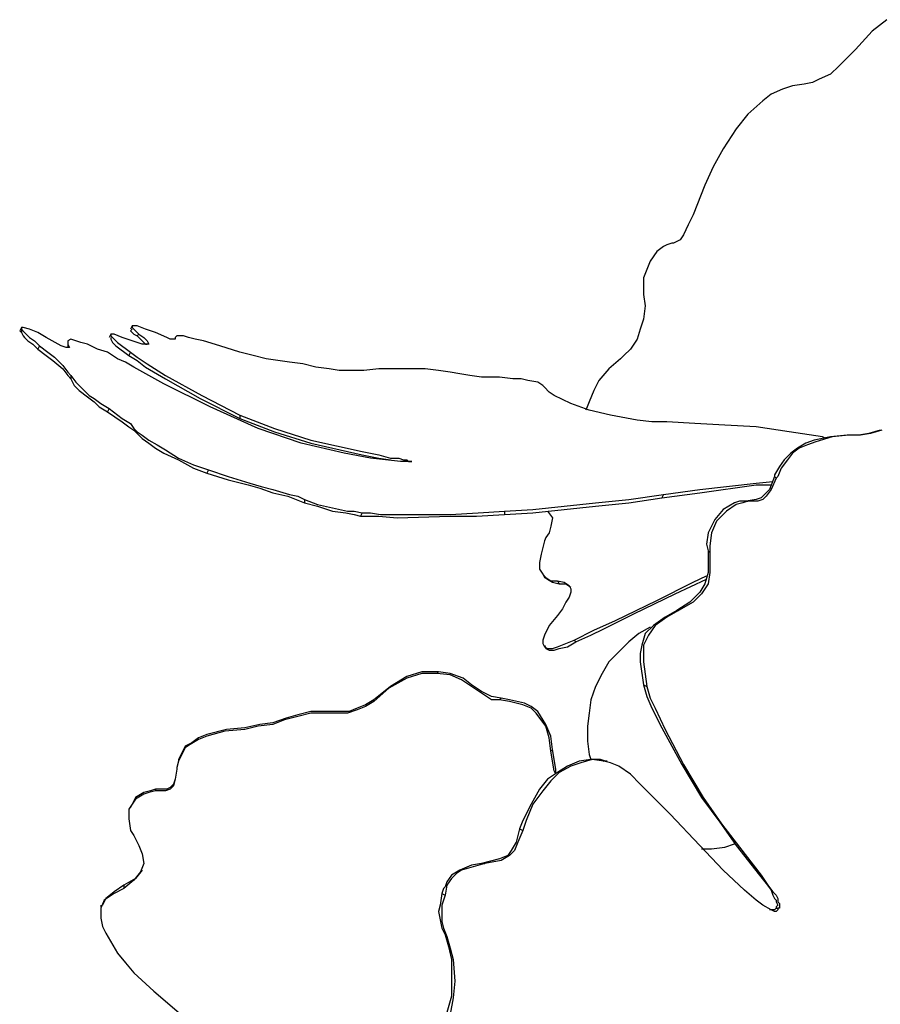
# Model space of a CAD drawing. Units: inches. Extents: x -20.5 to 70.8, y -61.6 to 7.8.
# Drawn here: x 41.5 to 48.7, y -18.7 to -10.5 of the extents above; entities that cross this region are included whole.
import ezdxf

# ---------------------------------------------------------------- set-up
doc = ezdxf.new("R2010")
doc.units = ezdxf.units.IN
doc.header["$MEASUREMENT"] = 0
doc.layers.add('Layer 1', color=7, linetype='Continuous', true_color=0x000000)

msp = doc.modelspace()

# ---------------------------------------------------------------- linework, layer by layer
at = {"layer": 'Layer 1', "color": 18, "lineweight": 25, "true_color": 0x000000}
for points in [[(48.7519, -10.4605), (48.6276, -10.5572)], [(48.6276, -10.5572), (48.4894, -10.7092)], [(48.4894, -10.7092), (48.3513, -10.8473)], [(48.3513, -10.8473), (48.2822, -10.9164)], [(48.2822, -10.9164), (48.1856, -10.9578)], [(48.0612, -10.9992), (47.9645, -11.013)], [(48.1303, -10.9854), (48.0612, -10.9992)], [(48.1856, -10.9578), (48.1303, -10.9854)], [(47.785, -11.0821), (47.7159, -11.1374)], [(47.8817, -11.0407), (47.785, -11.0821)], [(47.9645, -11.013), (47.8817, -11.0407)], [(47.7159, -11.1374), (47.5916, -11.2479)], [(47.5916, -11.2479), (47.4949, -11.3722)], [(47.4949, -11.3722), (47.3844, -11.5379)], [(47.3844, -11.5379), (47.3015, -11.6899)], [(47.3015, -11.6899), (47.2325, -11.8418)], [(47.2325, -11.8418), (47.1358, -12.0905)], [(47.1358, -12.0905), (47.0943, -12.1733)], [(47.0943, -12.1733), (47.0529, -12.2562)], [(46.9562, -12.3253), (46.9148, -12.3391)], [(46.97, -12.3253), (46.9562, -12.3253)], [(46.9976, -12.3115), (46.97, -12.3253)], [(47.0253, -12.2976), (46.9976, -12.3115)], [(47.0529, -12.2562), (47.0253, -12.2976)], [(46.8319, -12.3943), (46.7766, -12.4772)], [(46.8871, -12.3529), (46.8319, -12.3943)], [(46.9148, -12.3391), (46.8871, -12.3529)], [(46.7766, -12.4772), (46.7214, -12.6153)], [(46.7214, -12.6153), (46.7214, -12.7258)], [(46.7214, -12.7258), (46.7214, -12.7535)], [(46.7214, -12.7535), (46.7352, -12.8502)], [(46.7352, -12.8502), (46.7214, -12.9607)], [(46.7214, -12.9607), (46.6938, -13.0435)], [(41.5278, -13.0297), (41.5139, -13.0574)], [(41.5139, -13.0574), (41.5278, -13.0712)], [(41.5416, -13.0297), (41.5278, -13.0297)], [(41.5278, -13.0297), (41.5278, -13.0435)], [(41.5278, -13.0435), (41.5278, -13.0712)], [(41.5278, -13.0435), (41.5554, -13.0712)], [(41.5968, -13.0435), (41.5416, -13.0297)], [(41.6659, -13.0712), (41.5968, -13.0435)], [(42.4532, -13.0159), (42.4394, -13.0435)], [(42.4532, -13.0435), (42.4394, -13.0574)], [(42.4394, -13.0574), (42.467, -13.085)], [(42.4532, -13.0159), (42.4532, -13.0297)], [(42.4947, -13.0159), (42.4532, -13.0159)], [(42.4532, -13.0297), (42.4808, -13.0574)], [(42.4808, -13.0574), (42.5085, -13.085)], [(42.5637, -13.0435), (42.4947, -13.0159)], [(42.6052, -13.0574), (42.5637, -13.0435)], [(42.6466, -13.0712), (42.6052, -13.0574)], [(46.6938, -13.0435), (46.6661, -13.1264)], [(41.5278, -13.0712), (41.5416, -13.0988)], [(41.5416, -13.0988), (41.5554, -13.1126)], [(41.5554, -13.0712), (41.5692, -13.085)], [(41.5554, -13.1126), (41.583, -13.1402)], [(41.5692, -13.085), (41.5968, -13.1126)], [(41.583, -13.1402), (41.6244, -13.1679)], [(41.5968, -13.1126), (41.6383, -13.1402)], [(41.6383, -13.1402), (41.6797, -13.1817)], [(41.7349, -13.1126), (41.6659, -13.0712)], [(41.8593, -13.1817), (41.7349, -13.1126)], [(41.9421, -13.1264), (41.9145, -13.1402)], [(41.9145, -13.1402), (41.9145, -13.154)], [(41.9145, -13.1402), (41.9145, -13.1679)], [(41.9836, -13.1402), (41.9421, -13.1264)], [(42.025, -13.154), (41.9836, -13.1402)], [(42.2736, -13.085), (42.2598, -13.1126)], [(42.2736, -13.085), (42.2736, -13.0988)], [(42.3013, -13.085), (42.2736, -13.085)], [(42.2736, -13.0988), (42.3013, -13.1264)], [(42.2736, -13.1126), (42.2736, -13.1264)], [(42.2736, -13.1264), (42.2875, -13.154)], [(42.3703, -13.1126), (42.3013, -13.085)], [(42.3013, -13.1264), (42.3289, -13.154)], [(42.4532, -13.1402), (42.3703, -13.1126)], [(42.5361, -13.1679), (42.4532, -13.1402)], [(42.467, -13.085), (42.4947, -13.0988)], [(42.5085, -13.085), (42.4947, -13.0988)], [(42.4947, -13.0988), (42.5361, -13.1402)], [(42.5085, -13.085), (42.5499, -13.1126)], [(42.5361, -13.1402), (42.5637, -13.1679)], [(42.5499, -13.1126), (42.5775, -13.1402)], [(42.5775, -13.1402), (42.5913, -13.1679)], [(42.7433, -13.1126), (42.6466, -13.0712)], [(42.7709, -13.1264), (42.7433, -13.1126)], [(42.7985, -13.1264), (42.7709, -13.1264)], [(42.8123, -13.1264), (42.7985, -13.1264)], [(42.8262, -13.0988), (42.8123, -13.1126)], [(42.8123, -13.1126), (42.8123, -13.1264)], [(42.84, -13.0988), (42.8262, -13.0988)], [(42.8814, -13.0988), (42.84, -13.0988)], [(42.9229, -13.1126), (42.8814, -13.0988)], [(42.9781, -13.1264), (42.9229, -13.1126)], [(43.0472, -13.1402), (42.9781, -13.1264)], [(43.1853, -13.1817), (43.0472, -13.1402)], [(46.6661, -13.1264), (46.6109, -13.2093)], [(41.6244, -13.1679), (41.6659, -13.2093)], [(41.6797, -13.1817), (41.6659, -13.2093)], [(41.6659, -13.2093), (41.7349, -13.2645)], [(41.6797, -13.1817), (41.7488, -13.2369)], [(41.9007, -13.1955), (41.8593, -13.1817)], [(41.9283, -13.1955), (41.9007, -13.1955)], [(41.9145, -13.154), (41.9145, -13.1679)], [(41.9145, -13.1679), (41.9145, -13.1817)], [(41.9145, -13.1679), (41.9145, -13.1955)], [(41.9145, -13.1679), (41.9283, -13.1955)], [(41.9145, -13.1817), (41.9145, -13.1955)], [(42.0803, -13.1679), (42.025, -13.154)], [(42.1631, -13.2093), (42.0803, -13.1679)], [(42.246, -13.2369), (42.1631, -13.2093)], [(42.2875, -13.154), (42.3151, -13.1817)], [(42.3151, -13.1817), (42.4256, -13.2645)], [(42.3289, -13.154), (42.4394, -13.2369)], [(42.5775, -13.1679), (42.5361, -13.1679)], [(42.5637, -13.1679), (42.5775, -13.1679)], [(42.5913, -13.1679), (42.5775, -13.1679)], [(43.351, -13.2369), (43.1853, -13.1817)], [(46.6109, -13.2093), (46.5556, -13.2645)], [(41.7349, -13.2645), (41.7902, -13.306)], [(41.7488, -13.2369), (41.804, -13.2784)], [(41.7902, -13.306), (41.8731, -13.375)], [(41.804, -13.2784), (41.8731, -13.3474)], [(42.3289, -13.2922), (42.246, -13.2369)], [(42.398, -13.3198), (42.3289, -13.2922)], [(42.4394, -13.2369), (42.4256, -13.2645)], [(42.4256, -13.2645), (42.4947, -13.306)], [(42.4394, -13.2369), (42.4947, -13.2784)], [(42.4947, -13.2784), (42.5775, -13.3336)], [(42.4947, -13.306), (42.5637, -13.3612)], [(43.4616, -13.2645), (43.351, -13.2369)], [(43.5721, -13.2922), (43.4616, -13.2645)], [(43.6687, -13.306), (43.5721, -13.2922)], [(43.7654, -13.3198), (43.6687, -13.306)], [(46.528, -13.2922), (46.4313, -13.375)], [(46.5556, -13.2645), (46.528, -13.2922)], [(41.8731, -13.3474), (41.9145, -13.4027)], [(41.8731, -13.375), (41.9145, -13.4303)], [(42.467, -13.3612), (42.398, -13.3198)], [(42.5913, -13.4303), (42.467, -13.3612)], [(42.5637, -13.3612), (42.7295, -13.4579)], [(42.5775, -13.3336), (42.7295, -13.4303)], [(43.8759, -13.3336), (43.7654, -13.3198)], [(43.9864, -13.3612), (43.8759, -13.3336)], [(44.0969, -13.375), (43.9864, -13.3612)], [(44.1798, -13.3889), (44.0969, -13.375)], [(44.2627, -13.3889), (44.1798, -13.3889)], [(44.3318, -13.3889), (44.2627, -13.3889)], [(44.387, -13.3889), (44.3318, -13.3889)], [(44.5113, -13.375), (44.387, -13.3889)], [(44.6495, -13.375), (44.5113, -13.375)], [(44.7738, -13.375), (44.6495, -13.375)], [(44.8981, -13.375), (44.7738, -13.375)], [(45.0086, -13.3889), (44.8981, -13.375)], [(45.1053, -13.4027), (45.0086, -13.3889)], [(46.4313, -13.375), (46.3484, -13.4717)], [(41.9145, -13.4027), (41.9421, -13.4303)], [(41.9145, -13.4303), (41.9421, -13.4579)], [(41.9421, -13.4303), (41.9421, -13.4579)], [(41.9421, -13.4303), (41.9836, -13.4855)], [(41.9421, -13.4579), (41.9698, -13.5132)], [(42.7157, -13.4994), (42.5913, -13.4303)], [(42.7295, -13.4303), (43.0334, -13.5961)], [(42.7295, -13.4579), (43.0195, -13.6237)], [(45.1882, -13.4165), (45.1053, -13.4027)], [(45.271, -13.4303), (45.1882, -13.4165)], [(45.3677, -13.4441), (45.271, -13.4303)], [(45.4368, -13.4441), (45.3677, -13.4441)], [(45.5197, -13.4441), (45.4368, -13.4441)], [(45.6302, -13.4579), (45.5197, -13.4441)], [(45.6992, -13.4579), (45.6302, -13.4579)], [(45.7545, -13.4717), (45.6992, -13.4579)], [(45.8374, -13.4855), (45.7545, -13.4717)], [(46.3484, -13.4717), (46.307, -13.5546)], [(41.9698, -13.5132), (42.0112, -13.5546)], [(41.9836, -13.4855), (42.025, -13.527)], [(42.0112, -13.5546), (42.0803, -13.6099)], [(42.025, -13.527), (42.0941, -13.5961)], [(43.1024, -13.6927), (42.7157, -13.4994)], [(45.8788, -13.5132), (45.8374, -13.4855)], [(45.8926, -13.527), (45.8788, -13.5132)], [(45.9341, -13.5684), (45.8926, -13.527)], [(46.307, -13.5546), (46.2656, -13.6513)], [(42.0803, -13.6099), (42.1355, -13.6513)], [(42.0941, -13.5961), (42.1355, -13.6237)], [(42.1355, -13.6237), (42.1908, -13.6651)], [(43.0195, -13.6237), (43.351, -13.7894)], [(43.0334, -13.5961), (43.351, -13.7618)], [(45.9755, -13.5961), (45.9341, -13.5684)], [(46.1136, -13.6651), (45.9755, -13.5961)], [(42.1355, -13.6513), (42.177, -13.6927)], [(42.177, -13.6927), (42.246, -13.7342)], [(42.1908, -13.6651), (42.2598, -13.7066)], [(42.2598, -13.7066), (42.246, -13.7342)], [(42.2598, -13.7066), (42.3703, -13.7894)], [(43.503, -13.8723), (43.1024, -13.6927)], [(46.2656, -13.7204), (46.1136, -13.6651)], [(46.2656, -13.6513), (46.2379, -13.7204)], [(46.4451, -13.7618), (46.2656, -13.7204)], [(42.246, -13.7342), (42.3703, -13.8171)], [(42.3703, -13.7894), (42.4394, -13.8309)], [(43.351, -13.7618), (43.351, -13.7894)], [(43.351, -13.7618), (43.6411, -13.8723)], [(43.351, -13.7894), (43.6411, -13.8999)], [(46.6661, -13.8032), (46.4451, -13.7618)], [(46.7905, -13.8171), (46.6661, -13.8032)], [(42.3703, -13.8171), (42.4256, -13.8585)], [(42.4256, -13.8585), (42.467, -13.8861)], [(42.4394, -13.8309), (42.467, -13.8723)], [(42.467, -13.8723), (42.4947, -13.8999)], [(42.467, -13.8861), (42.4947, -13.9137)], [(43.8621, -13.9966), (43.503, -13.8723)], [(43.6411, -13.8723), (43.945, -13.969)], [(46.9148, -13.8171), (46.7905, -13.8171)], [(47.1496, -13.8309), (46.9148, -13.8171)], [(47.3982, -13.8447), (47.1496, -13.8309)], [(47.6607, -13.8585), (47.3982, -13.8447)], [(47.9369, -13.8999), (47.6607, -13.8585)], [(48.6966, -13.8861), (48.5999, -13.9137)], [(48.7104, -13.8861), (48.6138, -13.9137)], [(42.4947, -13.8999), (42.4947, -13.9137)], [(42.4947, -13.8999), (42.5361, -13.9276)], [(42.4947, -13.9137), (42.5361, -13.9552)], [(42.5361, -13.9276), (42.5913, -13.969)], [(42.5361, -13.9552), (42.5913, -13.9966)], [(42.5913, -13.969), (42.6604, -14.0104)], [(43.6411, -13.8999), (43.945, -13.9966)], [(43.945, -13.969), (44.3732, -14.0657)], [(48.2132, -13.9414), (47.9369, -13.8999)], [(48.1441, -13.969), (48.075, -13.9966)], [(48.2822, -13.9414), (48.1441, -13.969)], [(48.2961, -13.9414), (48.1579, -13.9828)], [(48.2408, -13.9552), (48.2132, -13.9414)], [(48.4204, -13.9276), (48.2822, -13.9414)], [(48.4342, -13.9276), (48.2961, -13.9414)], [(48.5171, -13.9276), (48.4204, -13.9276)], [(48.5309, -13.9276), (48.4342, -13.9276)], [(48.5999, -13.9137), (48.5171, -13.9276)], [(48.6138, -13.9137), (48.5309, -13.9276)], [(42.5913, -13.9966), (42.6466, -14.0381)], [(42.6466, -14.0381), (42.7157, -14.0795)], [(42.6604, -14.0104), (42.7295, -14.0519)], [(42.7295, -14.0519), (42.84, -14.1209)], [(44.2213, -14.0795), (43.8621, -13.9966)], [(43.945, -13.9966), (44.3732, -14.0933)], [(48.006, -14.0381), (47.9507, -14.0795)], [(48.0198, -14.0381), (47.9645, -14.0795)], [(48.075, -13.9966), (48.006, -14.0381)], [(48.0889, -14.0104), (48.0198, -14.0381)], [(48.1579, -13.9828), (48.0889, -14.0104)], [(42.7157, -14.0795), (42.84, -14.1348)], [(42.84, -14.1209), (42.9643, -14.1762)], [(42.84, -14.1348), (42.9643, -14.2038)], [(44.4423, -14.1209), (44.2213, -14.0795)], [(44.3732, -14.0657), (44.5113, -14.0933)], [(44.3732, -14.0933), (44.5113, -14.1209)], [(44.5666, -14.1348), (44.4423, -14.1209)], [(44.5113, -14.0933), (44.608, -14.1209)], [(44.5113, -14.1209), (44.608, -14.1348)], [(44.6909, -14.1486), (44.5666, -14.1348)], [(44.608, -14.1209), (44.6771, -14.1209)], [(44.6771, -14.1209), (44.7185, -14.1348)], [(44.7185, -14.1348), (44.7461, -14.1348)], [(44.7461, -14.1348), (44.76, -14.1486)], [(47.8955, -14.1348), (47.854, -14.19)], [(47.9231, -14.1348), (47.8679, -14.2038)], [(47.9507, -14.0795), (47.8955, -14.1348)], [(47.9645, -14.0795), (47.9231, -14.1348)], [(42.9643, -14.1762), (43.0886, -14.2176)], [(42.9643, -14.2038), (43.0748, -14.2453)], [(43.0886, -14.2176), (43.0748, -14.2453)], [(43.0886, -14.2176), (43.2544, -14.2729)], [(44.7461, -14.1486), (44.6909, -14.1486)], [(44.7738, -14.1486), (44.7461, -14.1486)], [(44.76, -14.1486), (44.7876, -14.1486)], [(44.7876, -14.1486), (44.7738, -14.1486)], [(47.854, -14.19), (47.8126, -14.2591)], [(47.8679, -14.2038), (47.8402, -14.2729)], [(43.0748, -14.2453), (43.2544, -14.3005)], [(43.2544, -14.2729), (43.4339, -14.3281)], [(47.8126, -14.2729), (47.7712, -14.3834)], [(47.8264, -14.2867), (47.785, -14.3834)], [(47.8126, -14.2591), (47.8126, -14.2729)], [(47.8126, -14.2729), (47.8264, -14.2867)], [(47.8402, -14.2729), (47.8264, -14.2867)], [(43.2544, -14.3005), (43.4201, -14.3419)], [(43.4201, -14.3419), (43.5168, -14.3696)], [(43.4339, -14.3281), (43.5306, -14.3558)], [(43.5168, -14.3696), (43.6273, -14.411)], [(43.5306, -14.3558), (43.6273, -14.3834)], [(47.191, -14.3834), (47.6607, -14.3281)], [(47.191, -14.411), (47.6607, -14.3419)], [(47.6607, -14.3281), (47.7988, -14.3143)], [(47.6607, -14.3419), (47.785, -14.3419)], [(43.6273, -14.3834), (43.7654, -14.4248)], [(43.6273, -14.411), (43.7516, -14.4386)], [(43.7516, -14.4386), (43.8207, -14.4663)], [(43.7654, -14.4248), (43.8345, -14.4386)], [(43.8345, -14.4386), (43.8898, -14.4663)], [(46.5971, -14.4663), (46.8871, -14.4248)], [(46.5971, -14.4939), (46.8733, -14.4525)], [(46.8733, -14.4525), (47.191, -14.411)], [(46.8871, -14.4248), (46.8733, -14.4525)], [(46.8871, -14.4248), (47.191, -14.3834)], [(47.7021, -14.4525), (47.6607, -14.4663)], [(47.7297, -14.4248), (47.7021, -14.4525)], [(47.7435, -14.4386), (47.7159, -14.4663)], [(47.7712, -14.3834), (47.7297, -14.4248)], [(47.785, -14.3834), (47.7435, -14.4386)], [(43.8207, -14.4663), (43.8898, -14.4939)], [(43.8898, -14.4663), (43.8898, -14.4939)], [(43.8898, -14.4663), (44.0003, -14.5077)], [(43.8898, -14.4939), (44.0003, -14.5215)], [(44.0003, -14.5077), (44.1246, -14.5353)], [(44.0003, -14.5215), (44.1246, -14.563)], [(44.1246, -14.5353), (44.2489, -14.563)], [(45.7959, -14.5491), (46.0584, -14.5215)], [(46.0584, -14.5215), (46.3208, -14.4939)], [(46.0584, -14.5491), (46.3208, -14.5215)], [(46.3208, -14.4939), (46.5971, -14.4663)], [(46.3208, -14.5215), (46.5971, -14.4939)], [(47.4811, -14.4939), (47.3844, -14.5491)], [(47.4949, -14.5077), (47.412, -14.563)], [(47.5225, -14.4801), (47.4811, -14.4939)], [(47.5502, -14.4939), (47.4949, -14.5077)], [(47.5778, -14.4801), (47.5225, -14.4801)], [(47.5916, -14.4801), (47.5502, -14.4939)], [(47.6607, -14.4663), (47.5778, -14.4801)], [(47.5778, -14.4801), (47.5916, -14.4801)], [(47.6745, -14.4801), (47.5916, -14.4801)], [(47.7159, -14.4663), (47.6745, -14.4801)], [(44.1246, -14.563), (44.2351, -14.5768)], [(44.2351, -14.5768), (44.3041, -14.5906)], [(44.2489, -14.563), (44.3041, -14.563)], [(44.3041, -14.563), (44.3732, -14.5768)], [(44.3041, -14.5906), (44.3594, -14.6044)], [(44.3732, -14.5768), (44.3594, -14.6044)], [(44.3594, -14.6044), (44.4423, -14.6044)], [(44.3732, -14.5768), (44.4423, -14.5768)], [(44.4423, -14.5768), (44.5251, -14.5906)], [(44.4423, -14.6044), (44.5113, -14.6044)], [(44.5113, -14.6044), (44.6633, -14.6182)], [(44.5251, -14.5906), (44.6633, -14.5906)], [(44.6633, -14.5906), (45.1053, -14.5906)], [(44.6633, -14.6182), (45.1053, -14.6044)], [(45.1053, -14.5906), (45.3401, -14.5768)], [(45.1053, -14.6044), (45.3263, -14.6044)], [(45.3263, -14.6044), (45.5611, -14.5906)], [(45.3401, -14.5768), (45.5611, -14.563)], [(45.5611, -14.563), (45.7959, -14.5491)], [(45.5611, -14.563), (45.5611, -14.5906)], [(45.5611, -14.5906), (45.7959, -14.5768)], [(45.7959, -14.5768), (46.0584, -14.5491)], [(45.9202, -14.563), (45.9617, -14.6182)], [(45.9617, -14.6182), (45.9479, -14.6873)], [(47.3844, -14.5491), (47.3153, -14.632)], [(47.412, -14.563), (47.3292, -14.6458)], [(45.9479, -14.6873), (45.9341, -14.7425)], [(47.3153, -14.632), (47.2601, -14.7425)], [(47.3292, -14.6458), (47.2877, -14.7425)], [(45.9064, -14.784), (45.8926, -14.8116)], [(45.9341, -14.7425), (45.9064, -14.784)], [(47.2601, -14.7425), (47.2463, -14.8392)], [(47.2877, -14.7425), (47.2739, -14.853)], [(45.8926, -14.8116), (45.865, -14.9221)], [(47.2463, -14.8392), (47.2601, -14.8945)], [(47.2739, -14.853), (47.2739, -14.9083)], [(45.865, -14.9221), (45.8512, -14.9912)], [(47.2601, -14.8945), (47.2601, -14.9912)], [(47.2601, -14.8945), (47.2739, -14.9083)], [(47.2739, -14.9083), (47.2739, -14.9912)], [(45.8512, -14.9912), (45.8512, -15.0464)], [(47.2601, -14.9912), (47.2601, -15.074)], [(47.2739, -14.9912), (47.2739, -15.074)], [(45.8512, -15.0464), (45.8788, -15.0878)], [(45.8788, -15.0878), (45.9064, -15.1155)], [(45.8788, -15.0878), (45.8926, -15.1155)], [(45.8926, -15.1155), (45.9202, -15.1293)], [(45.9064, -15.1155), (45.9479, -15.1431)], [(47.1358, -15.1569), (47.2463, -15.1017)], [(47.2601, -15.074), (47.2325, -15.1707)], [(47.2739, -15.074), (47.2601, -15.1707)], [(45.9202, -15.1293), (45.9617, -15.1569)], [(45.9479, -15.1431), (46.0031, -15.1431)], [(45.9617, -15.1569), (46.0169, -15.1707)], [(46.0031, -15.1431), (46.0169, -15.1707)], [(46.0031, -15.1431), (46.0584, -15.1569)], [(46.0169, -15.1707), (46.0722, -15.1707)], [(46.0584, -15.1569), (46.0998, -15.1845)], [(46.0722, -15.1707), (46.1136, -15.1983)], [(46.0998, -15.1845), (46.1136, -15.2122)], [(46.8319, -15.3088), (47.1358, -15.1569)], [(46.9838, -15.2536), (47.2463, -15.1293)], [(47.2325, -15.1707), (47.191, -15.2398)], [(47.2601, -15.1707), (47.2048, -15.2536)], [(46.0998, -15.2812), (46.0722, -15.3227)], [(46.1136, -15.2398), (46.0998, -15.2812)], [(46.1136, -15.2122), (46.1136, -15.2398)], [(46.6385, -15.4194), (46.9838, -15.2536)], [(47.191, -15.2398), (47.1081, -15.3227)], [(47.2048, -15.2536), (47.1358, -15.3227)], [(46.0722, -15.3227), (46.0446, -15.3779)], [(46.4866, -15.4746), (46.8319, -15.3088)], [(47.1081, -15.3227), (46.9976, -15.3917)], [(47.1358, -15.3227), (47.0115, -15.3917)], [(46.0031, -15.4332), (45.9341, -15.516)], [(46.0446, -15.3779), (46.0031, -15.4332)], [(46.3899, -15.5437), (46.6385, -15.4194)], [(46.901, -15.447), (46.8043, -15.516)], [(46.9148, -15.447), (46.8181, -15.516)], [(46.9976, -15.3917), (46.901, -15.447)], [(47.0115, -15.3917), (46.9148, -15.447)], [(46.9976, -15.3917), (47.0115, -15.3917)], [(45.9341, -15.516), (45.8926, -15.5989)], [(46.307, -15.5575), (46.4866, -15.4746)], [(46.7766, -15.5299), (46.68, -15.5851)], [(46.8043, -15.516), (46.7352, -15.5851)], [(46.8181, -15.516), (46.7628, -15.5989)], [(45.8926, -15.5989), (45.8788, -15.6404)], [(46.1412, -15.6404), (46.307, -15.5575)], [(46.1551, -15.6542), (46.2794, -15.5989)], [(46.2794, -15.5989), (46.3899, -15.5437)], [(46.68, -15.5851), (46.5971, -15.6542)], [(46.7352, -15.5851), (46.7076, -15.6818)], [(46.7628, -15.5989), (46.7214, -15.6818)], [(45.8788, -15.6404), (45.8788, -15.668)], [(45.8788, -15.668), (45.8926, -15.6956)], [(45.8926, -15.6818), (45.9064, -15.7094)], [(45.8926, -15.6956), (45.9202, -15.7094)], [(45.9617, -15.7094), (46.0031, -15.6956)], [(46.0031, -15.6956), (46.0722, -15.668)], [(46.0169, -15.7094), (46.086, -15.6956)], [(46.0722, -15.668), (46.1412, -15.6404)], [(46.086, -15.6956), (46.1551, -15.6542)], [(46.1412, -15.6404), (46.1551, -15.6542)], [(46.5971, -15.6542), (46.5142, -15.737)], [(46.7076, -15.6818), (46.6938, -15.7509)], [(46.7214, -15.6818), (46.7214, -15.7509)], [(45.9064, -15.7094), (45.9341, -15.7232)], [(45.9202, -15.7094), (45.9617, -15.7094)], [(45.9341, -15.7232), (45.9755, -15.7232)], [(45.9755, -15.7232), (46.0169, -15.7094)], [(46.5142, -15.737), (46.4313, -15.8199)], [(46.6938, -15.7509), (46.6938, -15.8199)], [(46.7214, -15.7509), (46.7214, -15.8199)], [(46.4313, -15.8199), (46.3761, -15.9166)], [(46.6938, -15.8199), (46.7214, -16.0133)], [(46.7214, -15.8199), (46.749, -16.0271)], [(44.8705, -15.9028), (44.7461, -15.9442)], [(44.8705, -15.9166), (44.7461, -15.9581)], [(45.0086, -15.9028), (44.8705, -15.9028)], [(44.9948, -15.9166), (44.8705, -15.9166)], [(45.0086, -15.9028), (44.9948, -15.9166)], [(45.1053, -15.9304), (44.9948, -15.9166)], [(45.1053, -15.9166), (45.0086, -15.9028)], [(45.2158, -15.9581), (45.1053, -15.9166)], [(45.202, -15.9719), (45.1053, -15.9304)], [(46.3761, -15.9166), (46.3208, -16.0271)], [(44.7461, -15.9581), (44.5942, -16.0409)], [(44.7461, -15.9442), (44.608, -16.0271)], [(45.2849, -16.0271), (45.202, -15.9719)], [(45.2849, -16.0133), (45.2158, -15.9581)], [(45.3677, -16.0686), (45.2849, -16.0133)], [(46.7214, -16.0133), (46.749, -16.11)], [(46.7214, -16.0133), (46.749, -16.0271)], [(44.608, -16.0271), (44.4699, -16.1376)], [(44.5942, -16.0409), (44.4699, -16.1514)], [(45.3677, -16.0824), (45.2849, -16.0271)], [(45.4506, -16.11), (45.3677, -16.0686)], [(45.4506, -16.1376), (45.3677, -16.0824)], [(46.3208, -16.0271), (46.2794, -16.1376)], [(46.749, -16.0271), (46.7766, -16.1238)], [(44.4008, -16.1791), (44.3318, -16.2067)], [(44.4699, -16.1376), (44.4008, -16.1791)], [(44.4699, -16.1514), (44.4008, -16.1929)], [(44.4699, -16.1376), (44.4699, -16.1514)], [(45.5335, -16.1238), (45.4506, -16.11)], [(45.5197, -16.1376), (45.4506, -16.1376)], [(45.5335, -16.1238), (45.5197, -16.1376)], [(45.6025, -16.1514), (45.5197, -16.1376)], [(45.6025, -16.1376), (45.5335, -16.1238)], [(45.7269, -16.1652), (45.6025, -16.1376)], [(45.713, -16.1791), (45.6025, -16.1514)], [(45.7821, -16.2067), (45.713, -16.1791)], [(45.7821, -16.1929), (45.7269, -16.1652)], [(46.2794, -16.1376), (46.2656, -16.2481)], [(46.749, -16.11), (46.7905, -16.2067)], [(46.7766, -16.1238), (46.8181, -16.2067)], [(43.8345, -16.2619), (43.7378, -16.2896)], [(43.945, -16.2343), (43.8345, -16.2619)], [(43.945, -16.2481), (43.8345, -16.2757)], [(44.0693, -16.2343), (43.945, -16.2343)], [(44.0555, -16.2481), (43.945, -16.2481)], [(44.166, -16.2481), (44.0555, -16.2481)], [(44.1798, -16.2343), (44.0693, -16.2343)], [(44.2489, -16.2481), (44.166, -16.2481)], [(44.2627, -16.2343), (44.1798, -16.2343)], [(44.3318, -16.2205), (44.2489, -16.2481)], [(44.3318, -16.2067), (44.2627, -16.2343)], [(44.4008, -16.1929), (44.3318, -16.2205)], [(45.8374, -16.2343), (45.7821, -16.1929)], [(45.8236, -16.2481), (45.7821, -16.2067)], [(45.9064, -16.3586), (45.8236, -16.2481)], [(45.9064, -16.3448), (45.8374, -16.2343)], [(46.2656, -16.2481), (46.2518, -16.3586)], [(46.7905, -16.2067), (46.8733, -16.3724)], [(46.8181, -16.2067), (46.901, -16.3863)], [(43.5168, -16.3448), (43.3925, -16.3724)], [(43.6273, -16.3448), (43.503, -16.3586)], [(43.6273, -16.331), (43.5168, -16.3448)], [(43.7378, -16.2896), (43.6273, -16.331)], [(43.724, -16.3034), (43.6273, -16.3448)], [(43.8345, -16.2757), (43.724, -16.3034)], [(43.7378, -16.2896), (43.724, -16.3034)], [(45.9479, -16.4415), (45.9064, -16.3448)], [(43.0748, -16.4277), (43.0057, -16.4553)], [(43.2405, -16.3863), (43.0748, -16.4277)], [(43.2267, -16.4001), (43.0748, -16.4415)], [(43.3925, -16.3863), (43.2267, -16.4001)], [(43.3925, -16.3724), (43.2405, -16.3863)], [(43.503, -16.3586), (43.3925, -16.3863)], [(45.9341, -16.4553), (45.9064, -16.3586)], [(46.2518, -16.3586), (46.2518, -16.4829)], [(46.8733, -16.3724), (47.0391, -16.6763)], [(46.901, -16.3863), (47.0529, -16.6763)], [(42.9505, -16.4968), (42.8952, -16.5244)], [(42.9367, -16.5106), (42.8952, -16.5382)], [(43.0057, -16.4691), (42.9367, -16.5106)], [(43.0057, -16.4553), (42.9505, -16.4968)], [(43.0748, -16.4415), (43.0057, -16.4691)], [(45.9479, -16.5658), (45.9341, -16.4553)], [(45.9617, -16.552), (45.9479, -16.4415)], [(46.2518, -16.4829), (46.2656, -16.5934)], [(42.8676, -16.5796), (42.84, -16.6349)], [(42.8676, -16.5934), (42.84, -16.6487)], [(42.8952, -16.5244), (42.8676, -16.5796)], [(42.8952, -16.5382), (42.8676, -16.5934)], [(45.9617, -16.552), (45.9479, -16.5658)], [(45.9755, -16.7316), (45.9479, -16.5658)], [(45.9893, -16.7178), (45.9617, -16.552)], [(46.2656, -16.5934), (46.2794, -16.6349)], [(42.84, -16.6487), (42.8262, -16.7039)], [(42.84, -16.6349), (42.84, -16.6487)], [(46.1827, -16.6487), (46.086, -16.6901)], [(46.1965, -16.6625), (46.1136, -16.6901)], [(46.2794, -16.6349), (46.1827, -16.6487)], [(46.2932, -16.6349), (46.1965, -16.6625)], [(46.3623, -16.6349), (46.2794, -16.6349)], [(46.3899, -16.6487), (46.2932, -16.6349)], [(46.4037, -16.6487), (46.3623, -16.6349)], [(46.3623, -16.6349), (46.3899, -16.6487)], [(46.4451, -16.6625), (46.3899, -16.6487)], [(46.4175, -16.6487), (46.4037, -16.6487)], [(46.5142, -16.6901), (46.4451, -16.6625)], [(47.0391, -16.6763), (47.2048, -16.9526)], [(47.0529, -16.6763), (47.2187, -16.9526)], [(42.8262, -16.7178), (42.8123, -16.8006)], [(42.8262, -16.7039), (42.8262, -16.7178)], [(46.0031, -16.7454), (45.9202, -16.8006)], [(46.0169, -16.7454), (45.9479, -16.8145)], [(45.9893, -16.7592), (45.9755, -16.7316)], [(45.9893, -16.7454), (45.9893, -16.7178)], [(46.086, -16.6901), (46.0031, -16.7454)], [(46.1136, -16.6901), (46.0169, -16.7454)], [(46.6109, -16.7592), (46.5142, -16.6901)], [(46.6938, -16.8421), (46.6109, -16.7592)], [(42.7985, -16.8421), (42.7709, -16.8697)], [(42.8123, -16.8006), (42.7985, -16.8421)], [(42.8123, -16.8006), (42.7985, -16.8559)], [(45.9202, -16.8006), (45.8512, -16.8835)], [(45.9479, -16.8145), (45.8788, -16.8973)], [(46.9424, -17.0907), (46.6938, -16.8421)], [(42.5499, -16.9111), (42.4808, -16.9526)], [(42.5499, -16.925), (42.4808, -16.9664)], [(42.6052, -16.8973), (42.5499, -16.9111)], [(42.5913, -16.9111), (42.5499, -16.925)], [(42.6466, -16.8973), (42.5913, -16.9111)], [(42.6466, -16.8835), (42.6052, -16.8973)], [(42.7433, -16.8835), (42.6466, -16.8835)], [(42.6466, -16.8835), (42.6466, -16.8973)], [(42.7295, -16.8973), (42.6466, -16.8973)], [(42.7709, -16.8835), (42.7295, -16.8973)], [(42.7709, -16.8697), (42.7433, -16.8835)], [(42.7985, -16.8559), (42.7709, -16.8835)], [(45.8512, -16.8835), (45.7821, -17.0078)], [(45.8788, -16.8973), (45.7959, -17.0078)], [(42.4808, -16.9664), (42.4256, -17.0493)], [(42.4808, -16.9526), (42.4394, -17.0355)], [(45.7821, -17.0078), (45.713, -17.146)], [(45.7959, -17.0078), (45.7407, -17.146)], [(47.2048, -16.9526), (47.3568, -17.1598)], [(47.2048, -16.9526), (47.2187, -16.9526)], [(47.2187, -16.9526), (47.3706, -17.1736)], [(42.4394, -17.0355), (42.4256, -17.0493)], [(42.4256, -17.0493), (42.4256, -17.1321)], [(47.191, -17.3532), (46.9424, -17.0907)], [(42.4256, -17.1321), (42.4394, -17.2288)], [(45.713, -17.146), (45.6854, -17.215)], [(45.7407, -17.146), (45.713, -17.2288)], [(47.3568, -17.1598), (47.4949, -17.3532)], [(47.3706, -17.1736), (47.5225, -17.367)], [(42.4394, -17.2288), (42.467, -17.2703)], [(45.6854, -17.215), (45.6578, -17.3255)], [(45.713, -17.2288), (45.6716, -17.3255)], [(45.6854, -17.215), (45.713, -17.2288)], [(42.467, -17.2703), (42.5085, -17.3532)], [(45.6578, -17.3255), (45.6164, -17.3946)], [(45.6716, -17.3255), (45.644, -17.3946)], [(47.3982, -17.367), (47.4811, -17.3393)], [(42.5085, -17.3532), (42.5361, -17.4222)], [(42.5361, -17.4222), (42.5499, -17.5051)], [(45.6164, -17.3946), (45.5887, -17.436)], [(45.644, -17.3946), (45.6025, -17.436)], [(47.3844, -17.5603), (47.191, -17.3532)], [(47.2048, -17.3808), (47.2877, -17.3808)], [(47.2877, -17.3808), (47.3982, -17.367)], [(47.4949, -17.3532), (47.6883, -17.6018)], [(47.5225, -17.367), (47.7021, -17.6018)], [(42.5499, -17.5051), (42.5223, -17.5742)], [(45.3677, -17.5051), (45.2849, -17.5189)], [(45.3954, -17.5051), (45.2987, -17.5327)], [(45.5197, -17.4637), (45.3677, -17.5051)], [(45.3677, -17.5051), (45.3954, -17.5051)], [(45.5335, -17.4775), (45.3954, -17.5051)], [(45.5887, -17.436), (45.5197, -17.4637)], [(45.6025, -17.436), (45.5335, -17.4775)], [(42.5223, -17.5742), (42.467, -17.6432)], [(42.5361, -17.5603), (42.4808, -17.6294)], [(45.1882, -17.5603), (45.1191, -17.6018)], [(45.202, -17.5603), (45.1605, -17.588)], [(45.2849, -17.5189), (45.1882, -17.5603)], [(45.2987, -17.5327), (45.202, -17.5603)], [(47.564, -17.7261), (47.3844, -17.5603)], [(42.4808, -17.6294), (42.3841, -17.6847)], [(42.467, -17.6432), (42.3841, -17.7123)], [(45.0777, -17.657), (45.0638, -17.6985)], [(45.1191, -17.6018), (45.0777, -17.657)], [(45.1191, -17.6294), (45.0777, -17.6847)], [(45.1605, -17.588), (45.1191, -17.6294)], [(47.6883, -17.6018), (47.7435, -17.6708)], [(47.7021, -17.6018), (47.7574, -17.6847)], [(42.3013, -17.7399), (42.2322, -17.7952)], [(42.3841, -17.6847), (42.3013, -17.7399)], [(42.3841, -17.7123), (42.3013, -17.7537)], [(42.3841, -17.6847), (42.3841, -17.7123)], [(45.05, -17.7123), (45.0362, -17.7537)], [(45.0638, -17.6985), (45.05, -17.7123)], [(45.05, -17.7123), (45.0638, -17.6985)], [(45.0777, -17.6847), (45.0638, -17.7675)], [(47.6607, -17.809), (47.564, -17.7261)], [(47.7435, -17.6708), (47.785, -17.7261)], [(47.7574, -17.6847), (47.7988, -17.7399)], [(47.785, -17.7261), (47.7988, -17.7675)], [(47.7988, -17.7399), (47.8264, -17.7675)], [(42.2184, -17.809), (42.1908, -17.878)], [(42.2322, -17.7952), (42.2046, -17.8504)], [(42.3013, -17.7537), (42.2184, -17.809)], [(45.0362, -17.7537), (45.0224, -17.8504)], [(45.0362, -17.7537), (45.0638, -17.7675)], [(45.0638, -17.7675), (45.0362, -17.8504)], [(47.7159, -17.8504), (47.6607, -17.809)], [(47.7988, -17.7675), (47.8126, -17.7952)], [(47.8126, -17.7952), (47.8264, -17.809)], [(47.8264, -17.7675), (47.8402, -17.7952)], [(47.8264, -17.809), (47.8264, -17.8228)], [(47.8264, -17.8228), (47.8402, -17.8504)], [(47.8402, -17.7952), (47.8402, -17.8228)], [(47.8402, -17.8228), (47.854, -17.8366)], [(42.1908, -17.8504), (42.1908, -17.8642)], [(42.1908, -17.878), (42.1908, -17.9609)], [(45.0224, -17.8504), (45.0086, -17.9057)], [(45.0086, -17.9057), (45.0224, -17.9747)], [(45.0362, -17.8504), (45.0362, -17.9195)], [(47.785, -17.8919), (47.7159, -17.8504)], [(47.7988, -17.8919), (47.7712, -17.8919)], [(47.8126, -17.9057), (47.785, -17.8919)], [(47.8126, -17.8919), (47.7988, -17.8919)], [(47.8264, -17.878), (47.8126, -17.8919)], [(47.8264, -17.9057), (47.8126, -17.9057)], [(47.8402, -17.8504), (47.8264, -17.8642)], [(47.8264, -17.8642), (47.8264, -17.878)], [(47.8264, -17.878), (47.8402, -17.878)], [(47.8402, -17.8919), (47.8264, -17.9057)], [(47.854, -17.878), (47.8402, -17.878)], [(47.8402, -17.878), (47.8402, -17.8919)], [(47.854, -17.8366), (47.854, -17.8504)], [(47.854, -17.8504), (47.854, -17.8642)], [(47.854, -17.8642), (47.854, -17.878)], [(42.1908, -17.9609), (42.2046, -18.03)], [(45.0224, -17.9747), (45.0362, -18.0438)], [(45.0362, -17.9195), (45.0362, -17.9885)], [(45.0362, -17.9885), (45.05, -18.0438)], [(42.2046, -18.03), (42.2322, -18.0852)], [(45.0362, -18.0438), (45.0638, -18.099)], [(45.05, -18.0438), (45.0777, -18.1129)], [(42.2322, -18.0852), (42.3289, -18.251)], [(45.0638, -18.099), (45.0915, -18.1957)], [(45.0638, -18.099), (45.0777, -18.1129)], [(45.0777, -18.1129), (45.1053, -18.2095)], [(45.0915, -18.1957), (45.1191, -18.3062)], [(45.1053, -18.2095), (45.1329, -18.3062)], [(42.3289, -18.251), (42.398, -18.3339)], [(45.1191, -18.3062), (45.1191, -18.472)], [(45.1329, -18.3062), (45.1467, -18.4858)], [(42.398, -18.3339), (42.467, -18.4167)], [(42.467, -18.4167), (42.6328, -18.5687)], [(45.1191, -18.472), (45.1191, -18.6101)], [(45.1467, -18.4858), (45.1329, -18.6239)], [(42.6328, -18.5687), (42.9229, -18.8173)], [(45.1191, -18.6101), (45.0777, -18.7483)], [(45.1329, -18.6239), (45.1053, -18.7621)]]:
    msp.add_lwpolyline(points, dxfattribs=at)

doc.saveas('drawing.dxf')
